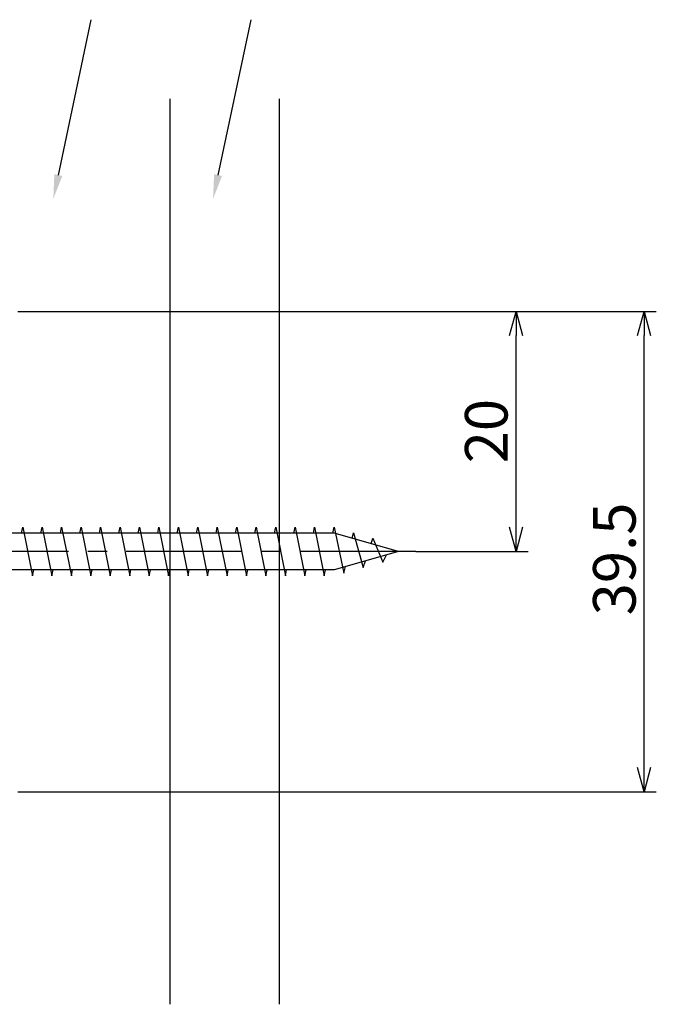
# Model space of a CAD drawing. Extents: x 398 to 766, y -720 to -523.
# Drawn here: x 713 to 766, y -693 to -612 of the extents above; entities that cross this region are included whole.
import ezdxf

# ---------------------------------------------------------------- set-up
doc = ezdxf.new("R2010")
doc.units = 0
doc.header["$LTSCALE"] = 0.5
doc.linetypes.add('CENTER2', pattern=[28.575, 19.05, -3.175, 3.175, -3.175])
doc.layers.get('0').update_dxf_attribs({"linetype": 'CONTINUOUS'})
for name, color, linetype in [('01', 1, 'CONTINUOUS'), ('1CENTER', 7, 'CENTER2'), ('1DIM', 7, 'CONTINUOUS')]:
    doc.layers.add(name, color=color, linetype=linetype)
doc.styles.get("Standard").update_dxf_attribs({"font": 'txt.shx', "bigfont": 'extfont.shx'})

msp = doc.modelspace()

# ---------------------------------------------------------------- linework, layer by layer
at = {"linetype": 'BYBLOCK'}
for p, q in [((753.448, -638.071), (753.984, -636.071)), ((753.984, -636.071), (754.52, -638.071)), ((753.984, -636.071), (753.984, -638.071)), ((763.98, -638.071), (764.516, -636.071)), ((764.516, -636.071), (765.052, -638.071)), ((764.516, -636.071), (764.516, -638.071)), ((753.984, -655.821), (753.448, -653.821)), ((754.52, -653.821), (753.984, -655.821)), ((753.984, -655.821), (753.984, -653.821)), ((764.516, -675.571), (763.98, -673.571)), ((765.052, -673.571), (764.516, -675.571)), ((764.516, -675.571), (764.516, -673.571))]:
    msp.add_line(p, q, dxfattribs=at)
for p, q in [((713.316, -654.321), (713.416, -653.821)), ((713.416, -653.821), (714.216, -657.821)), ((714.916, -654.321), (715.016, -653.821)), ((715.016, -653.821), (715.816, -657.821)), ((716.516, -654.321), (716.616, -653.821)), ((716.616, -653.821), (717.416, -657.821)), ((718.116, -654.321), (718.216, -653.821)), ((718.216, -653.821), (719.016, -657.821)), ((719.716, -654.321), (719.816, -653.821)), ((719.816, -653.821), (720.616, -657.821)), ((721.316, -654.321), (721.416, -653.821)), ((721.416, -653.821), (722.216, -657.821)), ((722.916, -654.321), (723.016, -653.821)), ((723.016, -653.821), (723.816, -657.821)), ((724.516, -654.321), (724.616, -653.821)), ((724.616, -653.821), (725.416, -657.821)), ((726.116, -654.321), (726.216, -653.821)), ((726.216, -653.821), (727.016, -657.821)), ((727.716, -654.321), (727.816, -653.821)), ((727.816, -653.821), (728.616, -657.821)), ((729.316, -654.321), (729.416, -653.821)), ((729.416, -653.821), (730.216, -657.821)), ((730.916, -654.321), (731.016, -653.821)), ((731.016, -653.821), (731.816, -657.821)), ((732.516, -654.321), (732.616, -653.821)), ((732.616, -653.821), (733.416, -657.821)), ((734.116, -654.321), (734.216, -653.821)), ((734.216, -653.821), (735.016, -657.821)), ((735.716, -654.321), (735.816, -653.821)), ((735.816, -653.821), (736.616, -657.821)), ((737.316, -654.321), (737.416, -653.821)), ((737.416, -653.821), (738.216, -657.821)), ((738.916, -654.321), (739.016, -653.821)), ((739.016, -653.821), (739.816, -657.595)), ((739.016, -654.321), (709.316, -654.321)), ((744.316, -655.821), (739.016, -654.321)), ((740.503, -654.742), (740.616, -654.274)), ((740.616, -654.274), (741.416, -657.142)), ((742.065, -655.184), (742.216, -654.727)), ((742.216, -654.727), (743.016, -656.689)), ((744.316, -655.821), (739.016, -657.321)), ((743.016, -656.689), (743.328, -656.101)), ((739.016, -657.321), (709.316, -657.321)), ((714.216, -657.821), (714.316, -657.321)), ((715.816, -657.821), (715.916, -657.321)), ((717.416, -657.821), (717.516, -657.321)), ((719.016, -657.821), (719.116, -657.321)), ((720.616, -657.821), (720.716, -657.321)), ((722.216, -657.821), (722.316, -657.321)), ((723.816, -657.821), (723.916, -657.321)), ((725.416, -657.821), (725.516, -657.321)), ((727.016, -657.821), (727.116, -657.321)), ((728.616, -657.821), (728.716, -657.321)), ((730.216, -657.821), (730.316, -657.321)), ((731.816, -657.821), (731.916, -657.321)), ((733.416, -657.821), (733.516, -657.321)), ((735.016, -657.821), (735.116, -657.321)), ((736.616, -657.821), (736.716, -657.321)), ((738.216, -657.821), (738.316, -657.321)), ((739.816, -657.595), (739.946, -657.058)), ((741.416, -657.142), (741.599, -656.59))]:
    msp.add_line(p, q)
at = {"layer": '01'}
for p, q in [((725.516, -618.593), (725.516, -693.05)), ((734.516, -618.593), (734.516, -693.05))]:
    msp.add_line(p, q, dxfattribs=at)
at = {"layer": '1CENTER'}
msp.add_line((745.747, -655.821), (705.646, -655.821), dxfattribs=at)
at = {"layer": '1DIM'}
for p, q in [((716.345, -624.866), (719.054, -612.09)), ((729.48, -624.866), (732.189, -612.09)), ((713.016, -636.071), (754.984, -636.071)), ((713.016, -636.071), (765.516, -636.071)), ((753.984, -653.821), (753.984, -638.071)), ((764.516, -673.571), (764.516, -638.071)), ((745.747, -655.821), (754.984, -655.821)), ((713.016, -675.571), (765.516, -675.571))]:
    msp.add_line(p, q, dxfattribs=at)
for points in [[(716.671, -624.935), (715.93, -626.823), (716.019, -624.797)], [(729.806, -624.935), (729.065, -626.823), (729.154, -624.797)]]:
    msp.add_solid(points, dxfattribs=at)

# ---------------------------------------------------------------- texts
for s, p in [('20', (753.284, -648.571)), ('39.5', (763.816, -661.071))]:
    msp.add_text(s, height=3.5, rotation=90, dxfattribs=at).set_placement(p)

doc.saveas('drawing.dxf')
